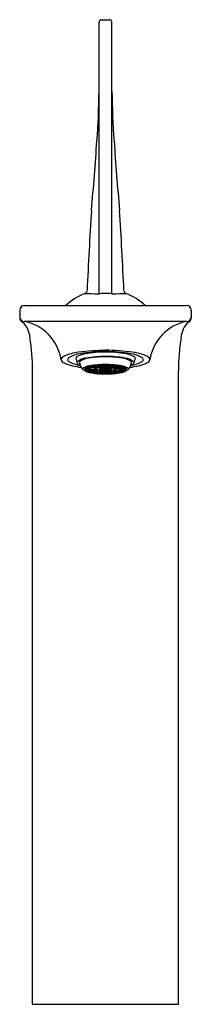
# Model space of a CAD drawing. Units: inches. Extents: x 466 to 468.1, y 65.1 to 77.3.
import ezdxf

# ---------------------------------------------------------------- set-up
doc = ezdxf.new("R2010")
doc.units = ezdxf.units.IN
doc.header["$LTSCALE"] = 0.64311
doc.header["$MEASUREMENT"] = 0
doc.layers.get('0').update_dxf_attribs({"color": 255, "linetype": 'CONTINUOUS'})
doc.layers.get('Defpoints').update_dxf_attribs({"linetype": 'CONTINUOUS'})
doc.styles.get("Standard").update_dxf_attribs({"font": 'txt', "width": 0.8})

msp = doc.modelspace()

# ---------------------------------------------------------------- linework, layer by layer
for p, q in [((466.975, 77.287), (467.073, 77.287)), ((466.944, 73.89), (466.944, 77.255)), ((467.104, 73.89), (467.104, 77.255)), ((466.02, 73.743), (468.028, 73.743)), ((465.961, 73.684), (465.961, 73.592)), ((468.087, 73.684), (468.087, 73.592)), ((468.028, 73.547), (466.02, 73.547)), ((466.655, 73.093), (466.668, 73.041)), ((466.836, 72.991), (466.803, 72.982)), ((466.836, 72.991), (466.877, 72.983)), ((466.892, 73.001), (466.847, 72.994)), ((466.888, 72.985), (466.847, 72.994)), ((466.852, 72.976), (466.852, 72.988)), ((466.888, 72.985), (466.888, 73)), ((466.92, 72.99), (466.888, 72.985)), ((466.892, 73.001), (466.92, 72.99)), ((466.95, 73.006), (466.898, 73.002)), ((466.927, 72.991), (466.898, 73.002)), ((466.907, 72.97), (466.907, 72.987)), ((466.952, 72.979), (466.923, 72.989)), ((466.927, 72.991), (466.927, 73.004)), ((466.964, 72.995), (466.927, 72.991)), ((466.959, 72.98), (466.93, 72.99)), ((466.95, 73.006), (466.964, 72.995)), ((466.959, 72.98), (466.959, 72.993)), ((467.02, 73.008), (466.965, 73.007)), ((466.98, 72.995), (466.965, 73.007)), ((466.98, 72.995), (466.98, 73.007)), ((467.02, 72.996), (466.98, 72.995)), ((467.02, 73.008), (467.02, 72.996)), ((467.02, 72.995), (467.02, 72.983)), ((467.028, 73.008), (467.083, 73.007)), ((467.028, 73.008), (467.028, 72.996)), ((467.028, 72.996), (467.068, 72.995)), ((467.028, 72.995), (467.028, 72.983)), ((467.068, 72.995), (467.083, 73.007)), ((467.068, 72.995), (467.068, 73.007)), ((467.098, 73.006), (467.084, 72.995)), ((467.084, 72.995), (467.121, 72.991)), ((467.089, 72.98), (467.089, 72.993)), ((467.089, 72.98), (467.118, 72.99)), ((467.096, 72.979), (467.125, 72.989)), ((467.098, 73.006), (467.149, 73.002)), ((467.121, 72.991), (467.121, 73.004)), ((467.121, 72.991), (467.149, 73.002)), ((467.156, 73.001), (467.128, 72.99)), ((467.128, 72.99), (467.16, 72.985)), ((467.141, 72.97), (467.141, 72.987)), ((467.156, 73.001), (467.201, 72.994)), ((467.16, 72.985), (467.16, 73)), ((467.16, 72.985), (467.201, 72.994)), ((467.212, 72.991), (467.171, 72.983)), ((467.196, 72.976), (467.196, 72.988)), ((467.212, 72.991), (467.245, 72.982)), ((467.393, 73.093), (467.38, 73.041)), ((466.118, 65.082), (466.118, 72.937)), ((466.766, 72.956), (466.823, 72.956)), ((466.766, 72.954), (466.823, 72.954)), ((466.773, 72.967), (466.828, 72.964)), ((466.773, 72.942), (466.828, 72.946)), ((466.777, 72.97), (466.832, 72.967)), ((466.777, 72.939), (466.832, 72.942)), ((466.799, 72.981), (466.848, 72.975)), ((466.799, 72.929), (466.799, 72.941)), ((466.799, 72.929), (466.848, 72.935)), ((466.852, 72.976), (466.803, 72.982)), ((466.803, 72.927), (466.852, 72.933)), ((466.823, 72.956), (466.823, 72.964)), ((466.829, 72.956), (466.886, 72.956)), ((466.829, 72.954), (466.886, 72.954)), ((466.832, 72.967), (466.832, 72.977)), ((466.836, 72.918), (466.836, 72.931)), ((466.836, 72.918), (466.877, 72.926)), ((466.847, 72.916), (466.888, 72.924)), ((466.847, 72.916), (466.892, 72.909)), ((466.877, 72.983), (466.852, 72.976)), ((466.877, 72.926), (466.852, 72.933)), ((466.903, 72.968), (466.853, 72.974)), ((466.853, 72.935), (466.853, 72.954)), ((466.903, 72.941), (466.853, 72.935)), ((466.907, 72.97), (466.857, 72.976)), ((466.907, 72.94), (466.857, 72.934)), ((466.886, 72.956), (466.886, 72.97)), ((466.92, 72.919), (466.888, 72.924)), ((466.892, 72.956), (466.955, 72.956)), ((466.892, 72.954), (466.955, 72.954)), ((466.892, 72.909), (466.892, 72.923)), ((466.892, 72.909), (466.92, 72.919)), ((466.898, 72.908), (466.927, 72.918)), ((466.898, 72.908), (466.95, 72.903)), ((466.923, 72.92), (466.923, 72.935)), ((466.952, 72.93), (466.923, 72.92)), ((466.964, 72.915), (466.927, 72.918)), ((466.959, 72.93), (466.93, 72.919)), ((466.95, 72.903), (466.95, 72.916)), ((466.964, 72.915), (466.95, 72.903)), ((466.986, 72.967), (466.955, 72.978)), ((466.955, 72.956), (466.955, 72.978)), ((466.955, 72.931), (466.955, 72.954)), ((466.986, 72.943), (466.955, 72.931)), ((466.961, 72.979), (466.993, 72.968)), ((466.997, 72.956), (466.961, 72.956)), ((466.997, 72.954), (466.961, 72.954)), ((466.961, 72.931), (466.993, 72.942)), ((466.98, 72.914), (466.965, 72.903)), ((466.965, 72.903), (467.02, 72.901)), ((467.02, 72.913), (466.98, 72.914)), ((466.989, 72.966), (467.007, 72.959)), ((466.989, 72.944), (467.007, 72.95)), ((466.993, 72.968), (466.993, 72.981)), ((467.014, 72.96), (466.996, 72.966)), ((467.014, 72.949), (466.996, 72.943)), ((467.02, 72.914), (467.02, 72.926)), ((467.02, 72.913), (467.02, 72.901)), ((467.028, 72.914), (467.028, 72.926)), ((467.028, 72.913), (467.068, 72.914)), ((467.028, 72.913), (467.028, 72.901)), ((467.083, 72.903), (467.028, 72.901)), ((467.034, 72.96), (467.052, 72.966)), ((467.034, 72.949), (467.052, 72.943)), ((467.059, 72.966), (467.041, 72.959)), ((467.059, 72.944), (467.041, 72.95)), ((467.051, 72.956), (467.087, 72.956)), ((467.051, 72.954), (467.087, 72.954)), ((467.055, 72.968), (467.055, 72.981)), ((467.086, 72.979), (467.055, 72.968)), ((467.086, 72.931), (467.055, 72.942)), ((467.062, 72.967), (467.093, 72.978)), ((467.062, 72.943), (467.093, 72.931)), ((467.068, 72.914), (467.083, 72.903)), ((467.084, 72.915), (467.121, 72.918)), ((467.084, 72.915), (467.098, 72.903)), ((467.089, 72.93), (467.118, 72.919)), ((467.093, 72.956), (467.093, 72.978)), ((467.156, 72.956), (467.093, 72.956)), ((467.156, 72.954), (467.093, 72.954)), ((467.093, 72.931), (467.093, 72.954)), ((467.096, 72.93), (467.125, 72.92)), ((467.098, 72.903), (467.098, 72.916)), ((467.149, 72.908), (467.098, 72.903)), ((467.149, 72.908), (467.121, 72.918)), ((467.125, 72.92), (467.125, 72.935)), ((467.128, 72.919), (467.16, 72.924)), ((467.156, 72.909), (467.128, 72.919)), ((467.141, 72.97), (467.191, 72.976)), ((467.141, 72.94), (467.191, 72.934)), ((467.145, 72.968), (467.195, 72.974)), ((467.145, 72.941), (467.195, 72.935)), ((467.156, 72.909), (467.156, 72.923)), ((467.201, 72.916), (467.156, 72.909)), ((467.201, 72.916), (467.16, 72.924)), ((467.162, 72.956), (467.162, 72.97)), ((467.219, 72.956), (467.162, 72.956)), ((467.219, 72.954), (467.162, 72.954)), ((467.171, 72.983), (467.196, 72.976)), ((467.171, 72.926), (467.196, 72.933)), ((467.212, 72.918), (467.171, 72.926)), ((467.195, 72.935), (467.195, 72.954)), ((467.196, 72.976), (467.245, 72.982)), ((467.245, 72.927), (467.196, 72.933)), ((467.249, 72.981), (467.2, 72.975)), ((467.249, 72.929), (467.2, 72.935)), ((467.212, 72.918), (467.212, 72.931)), ((467.216, 72.967), (467.216, 72.977)), ((467.271, 72.97), (467.216, 72.967)), ((467.271, 72.939), (467.216, 72.942)), ((467.275, 72.967), (467.22, 72.964)), ((467.275, 72.942), (467.22, 72.946)), ((467.225, 72.956), (467.225, 72.964)), ((467.282, 72.956), (467.225, 72.956)), ((467.282, 72.954), (467.225, 72.954)), ((467.249, 72.929), (467.249, 72.941)), ((467.929, 65.082), (467.929, 72.937)), ((466.118, 65.082), (467.929, 65.082))]:
    msp.add_line(p, q)
for centre, radius, start, end in [((466.975, 77.255), 0.0315, 90, 180), ((467.073, 77.255), 0.0315, 0, 90), ((456.256, 76.536), 10.689, 355.9604, 359.2836), ((477.792, 76.536), 10.689, 180.7164, 184.0396), ((408.698, 79.895), 58.365, 355.11682, 355.96042), ((525.35, 79.895), 58.365, 184.03958, 184.88318), ((511.892, 71.906), 45.142, 176.1627, 177.4326), ((422.156, 71.906), 45.142, 2.5674, 3.8373), ((467.024, 73.232), 0.709, 110.9779, 133.7617), ((466.756, 73.93), 0.0396, 291.2073, 356.4804), ((467.025, 80.766), 6.877, 267.8795, 269.1999), ((466.932, 74.12), 0.23, 269.1999, 275.6216), ((467.024, 73.184), 0.71, 90.0007, 95.6216), ((467.024, 73.184), 0.71, 84.3784, 89.9993), ((467.116, 74.12), 0.23, 264.3784, 270.8001), ((467.023, 80.766), 6.877, 270.8001, 272.1205), ((467.292, 73.93), 0.0396, 183.5196, 248.7927), ((467.024, 73.232), 0.709, 46.2383, 69.0221), ((466.02, 73.684), 0.0591, 90, 180), ((468.028, 73.684), 0.0591, 0, 90), ((466.019, 73.604), 0.0579, 181.2057, 271.2057), ((468.029, 73.604), 0.0579, 268.7943, 358.7943), ((466.02, 73.592), 0.0588, 180.0692, 246.03), ((465.792, 73.322), 0.298, 4.9584, 46.6536), ((465.911, 72.989), 0.568, 8.3464, 78.9551), ((468.137, 72.989), 0.568, 101.0449, 171.6536), ((468.256, 73.322), 0.298, 133.3464, 175.0416), ((468.028, 73.592), 0.0588, 293.97, 359.9308), ((463.812, 72.973), 2.307, 359.1058, 9.3333), ((470.236, 72.973), 2.307, 170.6667, 180.8942), ((466.534, 73.058), 0.0624, 112.7423, 166.9616), ((466.796, 72.432), 0.741, 98.2612, 112.7423), ((466.785, 72.691), 0.462, 99.5493, 117.3631), ((466.708, 73.062), 0.061, 115.8953, 149.4936), ((466.832, 72.793), 0.357, 99.3612, 114.9489), ((467.127, 69.332), 3.858, 91.527, 96.5069), ((467.012, 71.341), 1.831, 89.6188, 99.5493), ((467.006, 71.845), 1.321, 89.2288, 100.1317), ((467.035, 71.496), 1.617, 90.4063, 99.1054), ((467.013, 71.915), 1.192, 89.4756, 100.9959), ((466.971, 70.042), 3.148, 82.9308, 89.0353), ((467.036, 71.341), 1.831, 80.4507, 90.3812), ((467.042, 71.845), 1.321, 79.8683, 90.7712), ((467.024, 71.637), 1.476, 80.4787, 90.0096), ((467.035, 71.915), 1.192, 79.0041, 90.5244), ((467.216, 72.793), 0.357, 65.0511, 80.6388), ((467.263, 72.691), 0.462, 62.6369, 80.4507), ((467.252, 72.432), 0.741, 67.2577, 81.7388), ((467.34, 73.062), 0.061, 30.5064, 64.1047), ((467.514, 73.058), 0.0624, 13.0384, 67.2577), ((466.534, 73.092), 0.0641, 198.5177, 248.988), ((466.792, 73.693), 0.718, 246.9755, 264.3871), ((466.586, 73.074), 0.0304, 117.3631, 235.219), ((466.765, 73.394), 0.396, 240.3627, 262.1643), ((466.82, 72.859), 0.237, 99.9181, 129.8999), ((466.717, 73.057), 0.0508, 197.8528, 261.1431), ((466.731, 73.034), 0.0297, 118.4397, 172.959), ((466.868, 73.061), 0.168, 188.0979, 218.7632), ((466.832, 72.847), 0.242, 100.9959, 118.4397), ((466.864, 72.793), 0.207, 100.2905, 128.0252), ((467.034, 71.721), 1.292, 90.4629, 99.2383), ((466.962, 72.639), 0.353, 96.2654, 107.2248), ((467.022, 72.145), 0.85, 90.1484, 96.2289), ((467.009, 71.672), 1.341, 80.9233, 89.3755), ((467.026, 72.145), 0.85, 83.7711, 89.8516), ((467.086, 72.639), 0.353, 72.7752, 83.7346), ((467.184, 72.793), 0.207, 51.9748, 79.7095), ((467.216, 72.847), 0.242, 61.5603, 79.0041), ((467.228, 72.859), 0.237, 50.1001, 80.0819), ((467.18, 73.061), 0.168, 321.2368, 351.9021), ((467.256, 73.693), 0.718, 275.6129, 293.0245), ((467.317, 73.034), 0.0297, 7.041, 61.5603), ((467.283, 73.394), 0.396, 277.8357, 299.6373), ((467.331, 73.057), 0.0508, 278.8569, 342.1472), ((467.462, 73.074), 0.0304, 304.781, 62.6369), ((467.514, 73.092), 0.0641, 291.012, 341.4823), ((466.87, 73.115), 0.208, 230.0756, 265.2187), ((466.783, 72.953), 0.0173, 126.4895, 171.9301), ((466.784, 72.957), 0.018, 188.9753, 232.6051), ((466.832, 72.886), 0.101, 109.2868, 123.0428), ((466.833, 73.025), 0.103, 237.079, 250.5914), ((466.899, 73.212), 0.301, 251.2944, 257.923), ((466.837, 72.953), 0.0141, 129.4074, 169.9133), ((466.837, 72.956), 0.0137, 189.5659, 231.1133), ((466.861, 72.939), 0.036, 102.7391, 152.8793), ((466.861, 72.97), 0.036, 207.1207, 257.2609), ((466.876, 72.897), 0.0826, 109.8648, 122.1914), ((466.875, 73.011), 0.0807, 237.6654, 250.2784), ((467.017, 74.018), 1.122, 261.5699, 270.3543), ((466.962, 73.271), 0.353, 252.7752, 263.7346), ((466.909, 72.944), 0.0254, 103.5502, 152.0682), ((466.909, 72.966), 0.0254, 207.9318, 256.4498), ((466.922, 72.934), 0.0367, 108.2571, 143.5482), ((466.922, 72.976), 0.0367, 216.4518, 251.7429), ((466.979, 72.736), 0.245, 96.3502, 107.14), ((466.979, 73.173), 0.245, 252.86, 263.6498), ((466.976, 72.77), 0.21, 95.7878, 108.2571), ((466.976, 73.14), 0.21, 251.7429, 264.2122), ((467.022, 73.765), 0.85, 263.7711, 269.8516), ((466.988, 72.914), 0.0529, 91.6609, 127.9484), ((466.988, 72.996), 0.0529, 232.0516, 268.3391), ((467.022, 72.392), 0.592, 90.2043, 96.173), ((467.022, 73.518), 0.592, 263.827, 269.7957), ((467.023, 72.399), 0.583, 89.9216, 96.0771), ((466.972, 72.948), 0.0134, 110.1144, 145.521), ((466.972, 72.962), 0.0134, 214.479, 249.8856), ((467.023, 73.51), 0.583, 263.9229, 270.0784), ((467, 72.873), 0.0929, 96.4137, 110.1144), ((467, 73.036), 0.0929, 249.8856, 263.5863), ((467.024, 72.664), 0.305, 89.9119, 95.7427), ((467.024, 73.245), 0.305, 264.2573, 270.0881), ((467.024, 72.683), 0.285, 89.9716, 95.6158), ((467.024, 73.227), 0.285, 264.3842, 270.0284), ((467.009, 72.938), 0.0208, 94.6898, 124.9195), ((467.009, 72.971), 0.0208, 235.0805, 265.3102), ((467.024, 72.835), 0.126, 89.9545, 94.6282), ((467.024, 73.075), 0.126, 265.3718, 270.0455), ((467.025, 72.399), 0.583, 83.9229, 90.0784), ((467.024, 72.664), 0.305, 84.2573, 90.0881), ((467.024, 72.683), 0.285, 84.3842, 90.0284), ((467.024, 72.835), 0.126, 85.3718, 90.0455), ((467.024, 73.075), 0.126, 269.9545, 274.6282), ((467.024, 73.227), 0.285, 269.9716, 275.6158), ((467.024, 73.245), 0.305, 269.9119, 275.7427), ((467.025, 73.51), 0.583, 269.9216, 276.0771), ((467.031, 74.018), 1.122, 269.6457, 278.4301), ((467.026, 72.392), 0.592, 83.827, 89.7957), ((467.026, 73.518), 0.592, 270.2043, 276.173), ((467.026, 73.765), 0.85, 270.1484, 276.2289), ((467.039, 72.938), 0.0208, 55.0805, 85.3102), ((467.039, 72.971), 0.0208, 274.6898, 304.9195), ((467.048, 72.873), 0.0929, 69.8856, 83.5863), ((467.048, 73.036), 0.0929, 276.4137, 290.1144), ((467.06, 72.914), 0.0529, 52.0516, 88.3391), ((467.06, 72.996), 0.0529, 271.6609, 307.9484), ((467.076, 72.948), 0.0134, 34.479, 69.8856), ((467.076, 72.962), 0.0134, 290.1144, 325.521), ((467.072, 72.77), 0.21, 71.7429, 84.2122), ((467.072, 73.14), 0.21, 275.7878, 288.2571), ((467.069, 72.736), 0.245, 72.86, 83.6498), ((467.069, 73.173), 0.245, 276.3502, 287.14), ((467.086, 73.271), 0.353, 276.2654, 287.2248), ((467.126, 72.934), 0.0367, 36.4518, 71.7429), ((467.126, 72.976), 0.0367, 288.2571, 323.5482), ((467.139, 72.944), 0.0254, 27.9318, 76.4498), ((467.139, 72.966), 0.0254, 283.5502, 332.0682), ((467.187, 72.939), 0.036, 27.1207, 77.2609), ((467.178, 73.115), 0.208, 274.7813, 309.9244), ((467.187, 72.97), 0.036, 282.7391, 332.8793), ((467.172, 72.897), 0.0826, 57.8086, 70.1352), ((467.173, 73.011), 0.0807, 289.7216, 302.3346), ((467.149, 73.212), 0.301, 282.077, 288.7056), ((467.211, 72.953), 0.0141, 10.0867, 50.5926), ((467.211, 72.956), 0.0137, 308.8867, 350.4341), ((467.216, 72.886), 0.101, 56.9572, 70.7132), ((467.215, 73.025), 0.103, 289.4086, 302.921), ((467.265, 72.953), 0.0173, 8.0699, 53.5105), ((467.264, 72.957), 0.018, 307.3949, 351.0247)]:
    msp.add_arc(centre, radius, start, end)

# ---------------------------------------------------------------- texts
at = {"layer": 'Defpoints'}
for tag, p, s in [('MODELNUMBER', (467.02, 65.087), 'K-72843T-4'), ('TRADENAME', (467.02, 65.085), 'STANCE'), ('PRODUCT', (467.02, 65.083), 'BATHROOM SINK FAUCET')]:
    msp.add_attdef(tag, p, s, height=0.001, dxfattribs=at)

doc.saveas('drawing.dxf')
